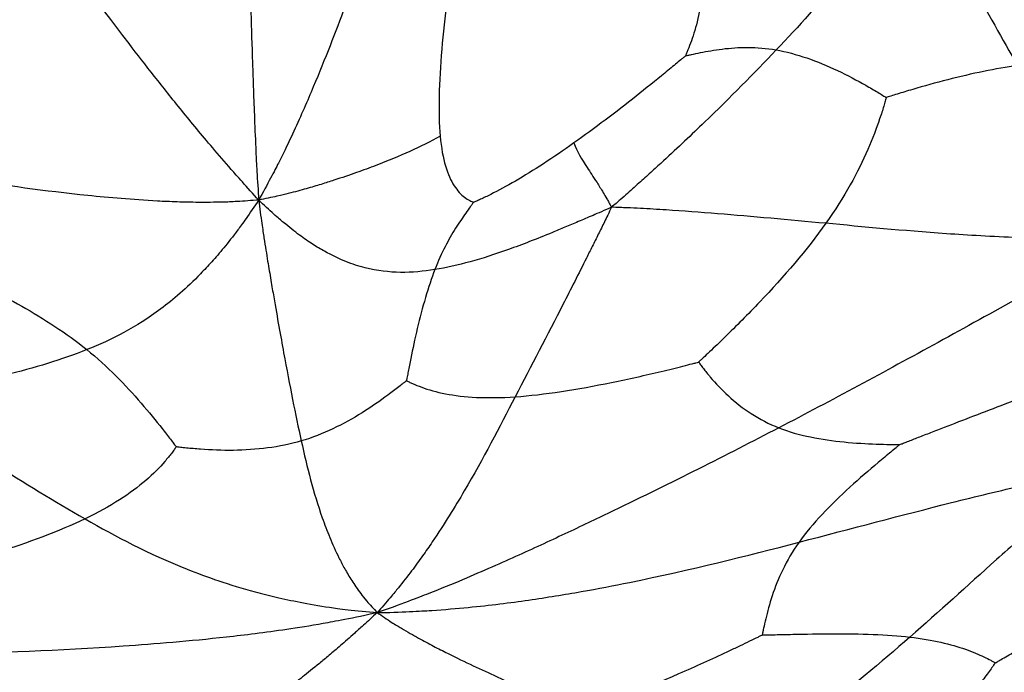
# Paper-space layout '_Inferiore' of a CAD drawing. Units: millimetres. Extents: x -265 to 263, y -261 to 262.
# Drawn here: x -26 to 85, y -209 to -136 of the extents above; entities that cross this region are included whole.
import ezdxf

# ---------------------------------------------------------------- set-up
doc = ezdxf.new("R2010")
doc.units = ezdxf.units.MM

psp = doc.layouts.new('_Inferiore')

# ---------------------------------------------------------------- linework, layer by layer
at = {"color": 7, "linetype": 'Continuous', "lineweight": 25}
for points, knots in [([(153.42, -212.54), (153.64, -212.39), (154.09, -212.09), (154.76, -211.61), (155.47, -211.12), (156.2, -210.6), (156.97, -210.07), (158.25, -209.19), (159.99, -208.03), (161.94, -206.74), (163.57, -205.59), (164.97, -204.52), (166.57, -203.24), (168.36, -201.75), (170.15, -200.24), (171.7, -198.89), (173.04, -197.72), (174.34, -196.56), (175.63, -195.4), (176.88, -194.23), (178.09, -193.03), (179.3, -191.81), (180.51, -190.55), (181.73, -189.29), (182.95, -188.03), (184.16, -186.77), (185.65, -185.19), (187.4, -183.25), (189.43, -180.97), (191.41, -178.68), (193.35, -176.39), (195.24, -174.09), (197.08, -171.8), (199.19, -169.13), (201.55, -166.08), (204.14, -162.67), (206.66, -159.29), (209.12, -155.94), (212.85, -150.79), (217.68, -143.92), (222.59, -136.53), (226.34, -130.55), (229.12, -125.98), (231.72, -121.49), (235.13, -115.33), (239.11, -107.59), (242.81, -99.58), (245.51, -93.23), (247.47, -88.31), (249.31, -83.4), (251.06, -78.4), (252.68, -73.41), (254.2, -68.35), (255.6, -63.28), (256.88, -58.18), (258.04, -53.06), (259.08, -47.95), (260, -42.79), (260.79, -37.64), (261.46, -32.45), (262, -27.29), (262.42, -22.06), (262.71, -16.87), (262.88, -11.61), (262.93, -4.6), (262.75, 2.41), (262.33, 9.42), (261.91, 14.65), (261.37, 19.88), (260.61, 26.1), (259.78, 31.6), (258.96, 36.39), (258.4, 39.46), (257.81, 42.53), (257.21, 45.42), (256.62, 48.13), (256.05, 50.66), (255.46, 53.2), (254.64, 56.56), (253.55, 60.77), (252.15, 65.78), (250.65, 70.79), (249.31, 75.2), (248.06, 79.06), (246.94, 82.36), (245.56, 86.24), (243.95, 90.65), (242.3, 94.99), (240.79, 98.74), (239.44, 101.96), (237.83, 105.72), (235.93, 109.98), (233.73, 114.7), (231.44, 119.36), (228.27, 125.54), (224.11, 133.11), (218.73, 142.02), (213.02, 150.63), (206.9, 159.04), (200.41, 167.15), (193.43, 175.06), (186.11, 182.61), (178.42, 189.88), (170.56, 196.71), (162.42, 203.26), (155.49, 208.44), (149.81, 212.46), (145.39, 215.48), (140.93, 218.42), (136.42, 221.29), (132.06, 223.98), (127.65, 226.59), (123.17, 229.15), (118.57, 231.67), (113.93, 234.11), (109.26, 236.46), (104.51, 238.73), (99.77, 240.88), (94.91, 242.97), (90.08, 244.94), (85.13, 246.84), (80.76, 248.41), (76.88, 249.74), (73.55, 250.83), (70.22, 251.86), (66.9, 252.84), (63.6, 253.79), (60.2, 254.74), (56.68, 255.65), (53.05, 256.54), (49.32, 257.41), (45.49, 258.23), (41.54, 259.01), (37.49, 259.74), (33.34, 260.4), (28.82, 261.01), (23.93, 261.53), (19.32, 261.85), (15.27, 262), (11.79, 262.04), (8.57, 261.99), (5.64, 261.91), (3.04, 261.82), (0.42, 261.69), (-1.76, 261.57), (-3.52, 261.49), (-4.83, 261.42), (-6.14, 261.33), (-7.33, 261.24), (-8.43, 261.16), (-9.43, 261.09), (-10.48, 261.03), (-11.56, 261), (-12.3, 261), (-12.68, 261)], [0, 0, 0, 0, 0.001181, 0.002413, 0.003698, 0.005035, 0.006426, 0.00787, 0.012005, 0.015761, 0.018331, 0.02094, 0.023592, 0.027491, 0.031386, 0.034061, 0.036702, 0.03931, 0.041884, 0.04443, 0.04695, 0.049522, 0.052117, 0.054735, 0.05739, 0.059985, 0.062522, 0.067109, 0.071657, 0.07617, 0.080647, 0.085082, 0.089474, 0.093826, 0.100298, 0.106679, 0.11297, 0.119168, 0.125275, 0.141398, 0.156725, 0.164958, 0.172936, 0.180666, 0.188151, 0.204418, 0.219591, 0.227578, 0.235298, 0.243272, 0.251028, 0.25896, 0.266761, 0.274632, 0.282479, 0.290251, 0.298114, 0.305821, 0.313692, 0.321384, 0.329247, 0.336903, 0.344816, 0.35252, 0.360435, 0.376132, 0.383894, 0.391808, 0.399612, 0.4074, 0.419835, 0.424455, 0.429149, 0.433785, 0.438455, 0.44232, 0.44621, 0.450055, 0.453965, 0.461694, 0.469492, 0.477243, 0.485047, 0.490147, 0.495348, 0.500652, 0.508571, 0.516315, 0.521431, 0.526636, 0.531928, 0.539744, 0.54747, 0.555226, 0.562953, 0.578543, 0.593826, 0.609496, 0.624745, 0.640299, 0.655966, 0.671888, 0.687309, 0.703282, 0.718447, 0.734004, 0.741964, 0.74958, 0.757912, 0.765858, 0.773481, 0.780848, 0.788754, 0.796541, 0.804329, 0.812207, 0.819905, 0.82786, 0.835515, 0.843526, 0.851185, 0.859225, 0.864289, 0.869515, 0.874906, 0.879878, 0.884998, 0.890269, 0.895684, 0.901247, 0.906957, 0.912809, 0.918804, 0.924936, 0.931203, 0.9376, 0.945328, 0.953203, 0.958264, 0.963453, 0.968778, 0.972647, 0.976575, 0.980412, 0.984382, 0.98633, 0.988282, 0.990237, 0.992195, 0.993644, 0.995148, 0.996708, 0.998325, 1, 1, 1, 1]), ([(151.12, -209.35), (151.34, -209.21), (151.77, -208.91), (152.44, -208.44), (153.14, -207.95), (153.86, -207.44), (154.61, -206.92), (155.88, -206.05), (157.59, -204.91), (159.51, -203.64), (161.12, -202.5), (162.49, -201.45), (164.07, -200.19), (165.84, -198.73), (167.59, -197.23), (169.13, -195.9), (170.44, -194.75), (171.73, -193.61), (173, -192.47), (174.22, -191.32), (175.42, -190.14), (176.61, -188.93), (177.8, -187.7), (179, -186.45), (180.21, -185.21), (181.4, -183.97), (182.86, -182.41), (184.59, -180.5), (186.59, -178.26), (188.54, -176), (190.45, -173.74), (192.31, -171.48), (194.13, -169.22), (196.2, -166.59), (198.52, -163.59), (201.07, -160.23), (203.56, -156.9), (205.99, -153.6), (209.66, -148.53), (214.42, -141.76), (219.25, -134.48), (222.95, -128.6), (225.68, -124.09), (228.24, -119.67), (231.6, -113.6), (235.52, -105.97), (239.17, -98.09), (241.83, -91.83), (243.76, -86.98), (245.57, -82.15), (247.29, -77.22), (248.89, -72.3), (250.39, -67.32), (251.76, -62.33), (253.03, -57.31), (254.17, -52.27), (255.19, -47.23), (256.1, -42.15), (256.88, -37.08), (257.54, -31.96), (258.07, -26.88), (258.48, -21.73), (258.77, -16.61), (258.93, -11.43), (258.99, -4.53), (258.81, 2.38), (258.4, 9.28), (257.98, 14.43), (257.44, 19.58), (256.7, 25.71), (255.88, 31.12), (255.08, 35.84), (254.53, 38.87), (253.94, 41.89), (253.35, 44.74), (252.77, 47.41), (252.21, 49.9), (251.62, 52.4), (250.82, 55.71), (249.75, 59.86), (248.36, 64.8), (246.89, 69.73), (245.57, 74.08), (244.34, 77.87), (243.23, 81.13), (241.88, 84.95), (240.29, 89.29), (238.66, 93.57), (237.18, 97.26), (235.85, 100.43), (234.26, 104.14), (232.39, 108.33), (230.22, 112.98), (227.97, 117.57), (224.85, 123.66), (220.75, 131.11), (215.44, 139.89), (209.82, 148.37), (203.8, 156.65), (197.4, 164.65), (190.53, 172.44), (183.31, 179.87), (175.74, 187.03), (168, 193.76), (159.98, 200.21), (153.15, 205.31), (147.56, 209.27), (143.21, 212.25), (138.82, 215.14), (134.38, 217.97), (130.07, 220.62), (125.74, 223.19), (121.33, 225.71), (116.79, 228.2), (112.22, 230.6), (107.62, 232.91), (102.94, 235.15), (98.27, 237.27), (93.49, 239.33), (88.73, 241.27), (83.86, 243.14), (79.55, 244.69), (75.73, 245.99), (72.45, 247.06), (69.17, 248.09), (65.9, 249.05), (62.65, 249.99), (59.29, 250.92), (55.83, 251.81), (52.26, 252.69), (48.58, 253.54), (44.8, 254.36), (40.92, 255.13), (36.93, 255.84), (32.84, 256.49), (28.39, 257.1), (23.57, 257.61), (19.03, 257.92), (15.04, 258.07), (11.61, 258.11), (8.44, 258.06), (5.55, 257.99), (2.99, 257.89), (0.41, 257.76), (-1.74, 257.64), (-3.47, 257.56), (-4.76, 257.5), (-6.05, 257.41), (-7.22, 257.32), (-8.3, 257.24), (-9.29, 257.17), (-10.32, 257.12), (-11.39, 257.08), (-12.12, 257.08), (-12.49, 257.08)], [0, 0, 0, 0, 0.001181, 0.002413, 0.003698, 0.005036, 0.006426, 0.00787, 0.012005, 0.015761, 0.018331, 0.02094, 0.023592, 0.027491, 0.031386, 0.034061, 0.036702, 0.03931, 0.041884, 0.04443, 0.04695, 0.049522, 0.052117, 0.054735, 0.05739, 0.059985, 0.062522, 0.067109, 0.071657, 0.07617, 0.080647, 0.085082, 0.089474, 0.093826, 0.100298, 0.106679, 0.11297, 0.119168, 0.125275, 0.141398, 0.156725, 0.164958, 0.172936, 0.180666, 0.188151, 0.204418, 0.219591, 0.227579, 0.235298, 0.243272, 0.251028, 0.25896, 0.266761, 0.274632, 0.282479, 0.290252, 0.298114, 0.305821, 0.313692, 0.321384, 0.329248, 0.336903, 0.344817, 0.352521, 0.360435, 0.376133, 0.383895, 0.391808, 0.399612, 0.407401, 0.419836, 0.424456, 0.429149, 0.433786, 0.438456, 0.44232, 0.44621, 0.450055, 0.453965, 0.461694, 0.469492, 0.477243, 0.485047, 0.490147, 0.495349, 0.500653, 0.508572, 0.516316, 0.521431, 0.526636, 0.531929, 0.539744, 0.54747, 0.555227, 0.562953, 0.578543, 0.593826, 0.609496, 0.624745, 0.6403, 0.655967, 0.671889, 0.68731, 0.703283, 0.718448, 0.734005, 0.741964, 0.74958, 0.757912, 0.765859, 0.773482, 0.780848, 0.788754, 0.796542, 0.80433, 0.812207, 0.819905, 0.827861, 0.835516, 0.843527, 0.851185, 0.859226, 0.86429, 0.869516, 0.874907, 0.879878, 0.884999, 0.89027, 0.895685, 0.901247, 0.906957, 0.91281, 0.918804, 0.924936, 0.931203, 0.9376, 0.945328, 0.953203, 0.958264, 0.963453, 0.968778, 0.972647, 0.976575, 0.980412, 0.984382, 0.986331, 0.988282, 0.990237, 0.992195, 0.993644, 0.995148, 0.996708, 0.998325, 1, 1, 1, 1]), ([(-0.7, -110.69), (-0.56, -116.87), (-0.41, -123.1), (-0.18, -131.62), (-0.13, -133.37), (-0.02, -136.98), (0.04, -138.86), (0.14, -141.81), (0.17, -142.82), (0.25, -144.92), (0.29, -146.02), (0.38, -148.3), (0.44, -149.61), (0.52, -151.52), (0.55, -152.16), (0.66, -154.01), (0.74, -155.24), (0.81, -156.26)], [0, 0, 0, 0, 0.5, 0.5, 0.625, 0.625, 0.75, 0.75, 0.8125, 0.8125, 0.875, 0.875, 0.9375, 0.9375, 0.96875, 0.96875, 1, 1, 1, 1]), ([(16.44, -118.11), (14.46, -123.6), (12.51, -129.18), (9.76, -136.49), (9.2, -137.96), (8, -140.99), (7.37, -142.54), (6.36, -144.93), (6.01, -145.75), (5.26, -147.42), (4.86, -148.3), (4.02, -150.09), (3.53, -151.11), (2.78, -152.59), (2.53, -153.09), (1.77, -154.52), (1.26, -155.46), (0.81, -156.26)], [0, 0, 0, 0, 0.5, 0.5, 0.625, 0.625, 0.75, 0.75, 0.8125, 0.8125, 0.875, 0.875, 0.9375, 0.9375, 0.96875, 0.96875, 1, 1, 1, 1]), ([(73.66, -118.75), (73.43, -119.28), (73.17, -119.85), (72.76, -120.74), (72.6, -121.06), (72.13, -122), (71.81, -122.63), (71.2, -123.72), (70.91, -124.24), (70.32, -125.23), (70.03, -125.7), (68.59, -127.97), (67.44, -129.57), (63.93, -134.08), (61.51, -136.72), (58.98, -139.38)], [0, 0, 0, 0, 0.03125, 0.03125, 0.0625, 0.0625, 0.125, 0.125, 0.1875, 0.1875, 0.25, 0.25, 0.5, 0.5, 1, 1, 1, 1]), ([(73.66, -118.75), (73.95, -119.3), (74.27, -119.91), (74.76, -120.84), (74.94, -121.17), (75.47, -122.15), (75.83, -122.8), (76.45, -123.94), (76.75, -124.49), (77.32, -125.53), (77.59, -126.02), (78.93, -128.44), (79.9, -130.17), (82.71, -135.13), (84.43, -138.15), (86.07, -141.13)], [0, 0, 0, 0, 0.03125, 0.03125, 0.0625, 0.0625, 0.125, 0.125, 0.1875, 0.1875, 0.25, 0.25, 0.5, 0.5, 1, 1, 1, 1]), ([(0.81, -156.26), (0.2, -155.61), (-0.5, -154.82), (-1.55, -153.64), (-1.92, -153.23), (-2.99, -151.99), (-3.72, -151.15), (-4.98, -149.66), (-5.59, -148.93), (-6.74, -147.54), (-7.3, -146.87), (-8.91, -144.89), (-9.93, -143.6), (-11.9, -141.1), (-12.84, -139.88), (-17.48, -133.84), (-20.88, -129.22), (-24.27, -124.61)], [0, 0, 0, 0, 0.03125, 0.03125, 0.0625, 0.0625, 0.125, 0.125, 0.1875, 0.1875, 0.25, 0.25, 0.375, 0.375, 0.5, 0.5, 1, 1, 1, 1]), ([(50.56, -129.2), (50.82, -131.76), (50.6, -133.99), (49.97, -136.79), (49.7, -137.64), (49.31, -138.73), (49.18, -139.07), (49, -139.51), (48.95, -139.64), (48.87, -139.82), (48.85, -139.88), (48.81, -139.97), (48.8, -140), (48.78, -140.04)], [0, 0, 0, 0, 0.5, 0.5, 0.75, 0.75, 0.875, 0.875, 0.9375, 0.9375, 0.96875, 0.96875, 1, 1, 1, 1]), ([(22.49, -129.73), (22.48, -129.83), (22.47, -129.91), (22.43, -130.15), (22.41, -130.3), (22.35, -130.77), (22.3, -131.11), (22.21, -131.85), (22.16, -132.24), (22.05, -133.06), (22, -133.48), (21.74, -135.63), (21.54, -137.49), (21.08, -142.95), (20.97, -146.45), (21.21, -149.08)], [0, 0, 0, 0, 0.03125, 0.03125, 0.0625, 0.0625, 0.125, 0.125, 0.1875, 0.1875, 0.25, 0.25, 0.5, 0.5, 1, 1, 1, 1]), ([(58.98, -139.38), (56.45, -142.04), (53.82, -144.71), (49.47, -148.91), (47.95, -150.34), (45.89, -152.24), (45.47, -152.62), (44.61, -153.4), (44.16, -153.81), (43.25, -154.63), (42.75, -155.07), (42, -155.74), (41.75, -155.96), (41.15, -156.49), (40.8, -156.79), (40.47, -157.07)], [0, 0, 0, 0, 0.5, 0.5, 0.75, 0.75, 0.8125, 0.8125, 0.875, 0.875, 0.9375, 0.9375, 0.96875, 0.96875, 1, 1, 1, 1]), ([(48.78, -140.04), (48.82, -140.03), (48.85, -140.03), (48.94, -140.01), (49, -139.99), (49.19, -139.95), (49.32, -139.92), (49.76, -139.83), (50.1, -139.75), (51.19, -139.54), (52.02, -139.39), (54.71, -139.05), (56.76, -138.98), (58.98, -139.38)], [0, 0, 0, 0, 0.03125, 0.03125, 0.0625, 0.0625, 0.125, 0.125, 0.25, 0.25, 0.5, 0.5, 1, 1, 1, 1]), ([(58.98, -139.38), (61.21, -139.77), (63.61, -140.63), (66.98, -142.22), (68.06, -142.8), (69.52, -143.63), (69.98, -143.9), (70.6, -144.26), (70.78, -144.38), (71.04, -144.54), (71.12, -144.59), (71.25, -144.66), (71.3, -144.69), (71.35, -144.73)], [0, 0, 0, 0, 0.5, 0.5, 0.75, 0.75, 0.875, 0.875, 0.9375, 0.9375, 0.96875, 0.96875, 1, 1, 1, 1]), ([(48.78, -140.04), (48.72, -140.09), (48.68, -140.13), (48.55, -140.24), (48.46, -140.31), (48.2, -140.53), (48.02, -140.68), (47.4, -141.2), (46.93, -141.59), (45.46, -142.8), (44.37, -143.68), (40.98, -146.37), (38.56, -148.19), (36.23, -149.84)], [0, 0, 0, 0, 0.03125, 0.03125, 0.0625, 0.0625, 0.125, 0.125, 0.25, 0.25, 0.5, 0.5, 1, 1, 1, 1]), ([(86.07, -141.13), (83.7, -141.47), (80.97, -142.04), (76.9, -143.08), (75.55, -143.46), (73.7, -144), (73.11, -144.18), (72.33, -144.42), (72.09, -144.5), (71.75, -144.6), (71.65, -144.63), (71.48, -144.69), (71.42, -144.7), (71.35, -144.73)], [0, 0, 0, 0, 0.5, 0.5, 0.75, 0.75, 0.875, 0.875, 0.9375, 0.9375, 0.96875, 0.96875, 1, 1, 1, 1]), ([(71.35, -144.73), (71.34, -144.78), (71.32, -144.83), (71.29, -144.96), (71.26, -145.04), (71.19, -145.31), (71.13, -145.5), (70.94, -146.14), (70.78, -146.62), (70.26, -148.16), (69.82, -149.33), (68.18, -153.09), (66.65, -155.93), (64.56, -158.88)], [0, 0, 0, 0, 0.03125, 0.03125, 0.0625, 0.0625, 0.125, 0.125, 0.25, 0.25, 0.5, 0.5, 1, 1, 1, 1]), ([(21.21, -149.08), (18.99, -150.32), (16.72, -151.32), (13.28, -152.64), (12.56, -152.9), (11.01, -153.46), (10.17, -153.74), (8.8, -154.19), (8.33, -154.34), (7.3, -154.66), (6.75, -154.82), (5.57, -155.16), (4.85, -155.35), (3.78, -155.62), (3.42, -155.71), (2.28, -155.96), (1.49, -156.12), (0.81, -156.26)], [0, 0, 0, 0, 0.5, 0.5, 0.625, 0.625, 0.75, 0.75, 0.8125, 0.8125, 0.875, 0.875, 0.9375, 0.9375, 0.96875, 0.96875, 1, 1, 1, 1]), ([(21.21, -149.08), (21.44, -151.72), (22.03, -153.5), (23.15, -155.23), (23.56, -155.65), (24.15, -156.1), (24.35, -156.23), (24.62, -156.37), (24.7, -156.41), (24.81, -156.46), (24.85, -156.48), (24.91, -156.5), (24.93, -156.51), (24.95, -156.52)], [0, 0, 0, 0, 0.5, 0.5, 0.75, 0.75, 0.875, 0.875, 0.9375, 0.9375, 0.96875, 0.96875, 1, 1, 1, 1]), ([(36.23, -149.84), (33.9, -151.5), (31.66, -152.97), (28.66, -154.71), (27.73, -155.21), (26.48, -155.83), (26.1, -156.02), (25.58, -156.25), (25.43, -156.32), (25.21, -156.41), (25.14, -156.44), (25.04, -156.49), (25, -156.5), (24.95, -156.52)], [0, 0, 0, 0, 0.5, 0.5, 0.75, 0.75, 0.875, 0.875, 0.9375, 0.9375, 0.96875, 0.96875, 1, 1, 1, 1]), ([(36.23, -149.84), (36.6, -150.84), (37.09, -151.63), (38.05, -153.1), (38.41, -153.64), (38.94, -154.47), (39.05, -154.65), (39.28, -155.02), (39.4, -155.22), (39.66, -155.65), (39.8, -155.88), (40.02, -156.26), (40.09, -156.39), (40.27, -156.71), (40.37, -156.9), (40.47, -157.07)], [0, 0, 0, 0, 0.5, 0.5, 0.75, 0.75, 0.8125, 0.8125, 0.875, 0.875, 0.9375, 0.9375, 0.96875, 0.96875, 1, 1, 1, 1]), ([(0.81, -156.26), (0.02, -156.32), (-0.89, -156.39), (-2.26, -156.47), (-2.74, -156.49), (-4.17, -156.52), (-5.12, -156.53), (-6.8, -156.52), (-7.6, -156.5), (-9.12, -156.45), (-9.85, -156.42), (-11.99, -156.3), (-13.34, -156.21), (-15.93, -156), (-17.18, -155.88), (-23.29, -155.25), (-27.75, -154.63), (-32.19, -153.88)], [0, 0, 0, 0, 0.03125, 0.03125, 0.0625, 0.0625, 0.125, 0.125, 0.1875, 0.1875, 0.25, 0.25, 0.375, 0.375, 0.5, 0.5, 1, 1, 1, 1]), ([(0.81, -156.26), (0.34, -156.97), (-0.19, -157.75), (-1, -158.9), (-1.27, -159.27), (-2.08, -160.34), (-2.63, -161.05), (-3.58, -162.2), (-4.04, -162.73), (-4.9, -163.69), (-5.32, -164.13), (-6.52, -165.37), (-7.29, -166.1), (-8.77, -167.39), (-9.48, -167.97), (-13.01, -170.6), (-15.67, -171.96), (-18.51, -173.09)], [0, 0, 0, 0, 0.03125, 0.03125, 0.0625, 0.0625, 0.125, 0.125, 0.1875, 0.1875, 0.25, 0.25, 0.375, 0.375, 0.5, 0.5, 1, 1, 1, 1]), ([(0.81, -156.26), (0.92, -157.17), (1.05, -158.15), (1.25, -159.59), (1.33, -160.07), (1.54, -161.45), (1.69, -162.37), (1.94, -163.89), (2.06, -164.61), (2.28, -165.94), (2.39, -166.56), (2.7, -168.36), (2.89, -169.46), (3.27, -171.53), (3.44, -172.5), (4.3, -177.18), (4.92, -180.37), (5.59, -183.36)], [0, 0, 0, 0, 0.03125, 0.03125, 0.0625, 0.0625, 0.125, 0.125, 0.1875, 0.1875, 0.25, 0.25, 0.375, 0.375, 0.5, 0.5, 1, 1, 1, 1]), ([(20.61, -164.08), (18.04, -164.49), (15.54, -164.58), (12.06, -163.7), (11.35, -163.47), (9.84, -162.87), (9.05, -162.5), (7.77, -161.79), (7.33, -161.52), (6.4, -160.93), (5.9, -160.58), (4.85, -159.81), (4.23, -159.31), (3.3, -158.54), (2.98, -158.27), (2.02, -157.41), (1.37, -156.81), (0.81, -156.26)], [0, 0, 0, 0, 0.5, 0.5, 0.625, 0.625, 0.75, 0.75, 0.8125, 0.8125, 0.875, 0.875, 0.9375, 0.9375, 0.96875, 0.96875, 1, 1, 1, 1]), ([(24.95, -156.52), (24.93, -156.55), (24.91, -156.58), (24.86, -156.64), (24.83, -156.69), (24.73, -156.83), (24.66, -156.92), (24.43, -157.24), (24.26, -157.48), (23.72, -158.25), (23.33, -158.82), (22.15, -160.69), (21.35, -162.16), (20.61, -164.08)], [0, 0, 0, 0, 0.03125, 0.03125, 0.0625, 0.0625, 0.125, 0.125, 0.25, 0.25, 0.5, 0.5, 1, 1, 1, 1]), ([(40.47, -157.07), (40.09, -157.24), (39.68, -157.42), (38.97, -157.73), (38.68, -157.86), (37.81, -158.23), (37.25, -158.47), (36.21, -158.91), (35.7, -159.13), (34.74, -159.53), (34.28, -159.72), (32.02, -160.65), (30.4, -161.28), (25.85, -162.91), (23.19, -163.66), (20.61, -164.08)], [0, 0, 0, 0, 0.03125, 0.03125, 0.0625, 0.0625, 0.125, 0.125, 0.1875, 0.1875, 0.25, 0.25, 0.5, 0.5, 1, 1, 1, 1]), ([(40.47, -157.07), (40.33, -157.37), (40.18, -157.68), (39.91, -158.23), (39.79, -158.47), (39.44, -159.19), (39.2, -159.66), (38.75, -160.57), (38.53, -161.03), (38.08, -161.92), (37.86, -162.36), (36.77, -164.55), (35.89, -166.28), (33.24, -171.46), (31.45, -174.93), (29.65, -178.39)], [0, 0, 0, 0, 0.03125, 0.03125, 0.0625, 0.0625, 0.125, 0.125, 0.1875, 0.1875, 0.25, 0.25, 0.5, 0.5, 1, 1, 1, 1]), ([(64.56, -158.88), (60.35, -158.49), (56.3, -158.12), (50.44, -157.65), (48.52, -157.5), (46.12, -157.35), (45.64, -157.32), (44.68, -157.26), (44.19, -157.24), (43.22, -157.18), (42.71, -157.16), (41.95, -157.13), (41.69, -157.12), (41.11, -157.1), (40.78, -157.08), (40.47, -157.07)], [0, 0, 0, 0, 0.5, 0.5, 0.75, 0.75, 0.8125, 0.8125, 0.875, 0.875, 0.9375, 0.9375, 0.96875, 0.96875, 1, 1, 1, 1]), ([(64.56, -158.88), (62.46, -161.84), (59.81, -164.9), (55.8, -169.12), (54.46, -170.46), (52.92, -171.96), (52.62, -172.25), (52.04, -172.81), (51.76, -173.07), (51.23, -173.57), (50.99, -173.8), (50.66, -174.11), (50.55, -174.21), (50.39, -174.37), (50.33, -174.42), (50.26, -174.49)], [0, 0, 0, 0, 0.5, 0.5, 0.75, 0.75, 0.8125, 0.8125, 0.875, 0.875, 0.9375, 0.9375, 0.96875, 0.96875, 1, 1, 1, 1]), ([(98.22, -160.47), (97.4, -160.53), (96.45, -160.55), (95, -160.58), (94.48, -160.59), (92.97, -160.6), (91.95, -160.6), (90.18, -160.59), (89.33, -160.57), (87.72, -160.54), (86.95, -160.51), (84.72, -160.43), (83.31, -160.37), (80.63, -160.22), (79.35, -160.14), (73.14, -159.7), (68.77, -159.28), (64.56, -158.88)], [0, 0, 0, 0, 0.03125, 0.03125, 0.0625, 0.0625, 0.125, 0.125, 0.1875, 0.1875, 0.25, 0.25, 0.375, 0.375, 0.5, 0.5, 1, 1, 1, 1]), ([(98.22, -160.47), (97.5, -160.89), (96.7, -161.34), (95.42, -162.07), (94.94, -162.35), (93.49, -163.18), (92.51, -163.74), (90.73, -164.74), (89.86, -165.23), (88.18, -166.18), (87.35, -166.64), (83.3, -168.9), (80.22, -170.6), (71.12, -175.6), (65.23, -178.77), (59.27, -181.88)], [0, 0, 0, 0, 0.03125, 0.03125, 0.0625, 0.0625, 0.125, 0.125, 0.1875, 0.1875, 0.25, 0.25, 0.5, 0.5, 1, 1, 1, 1]), ([(-32.1, -164.89), (-32.04, -164.93), (-31.98, -164.95), (-31.83, -165.03), (-31.74, -165.08), (-31.43, -165.23), (-31.22, -165.34), (-30.5, -165.7), (-29.97, -165.97), (-28.29, -166.84), (-27.07, -167.5), (-23.35, -169.61), (-20.81, -171.22), (-18.51, -173.09)], [0, 0, 0, 0, 0.03125, 0.03125, 0.0625, 0.0625, 0.125, 0.125, 0.25, 0.25, 0.5, 0.5, 1, 1, 1, 1]), ([(20.61, -164.08), (19.88, -166), (19.19, -168.36), (18.36, -171.87), (18.11, -173.02), (17.79, -174.6), (17.7, -175.1), (17.57, -175.76), (17.54, -175.96), (17.48, -176.24), (17.47, -176.33), (17.44, -176.47), (17.43, -176.52), (17.42, -176.58)], [0, 0, 0, 0, 0.5, 0.5, 0.75, 0.75, 0.875, 0.875, 0.9375, 0.9375, 0.96875, 0.96875, 1, 1, 1, 1]), ([(-18.51, -173.09), (-21.35, -174.22), (-24.36, -175.13), (-29.5, -176.41), (-31.31, -176.83), (-33.82, -177.38), (-34.34, -177.49), (-35.41, -177.72), (-35.96, -177.84), (-37.11, -178.09), (-37.73, -178.22), (-38.67, -178.42), (-39, -178.49), (-39.76, -178.65), (-40.21, -178.74), (-40.63, -178.83)], [0, 0, 0, 0, 0.5, 0.5, 0.75, 0.75, 0.8125, 0.8125, 0.875, 0.875, 0.9375, 0.9375, 0.96875, 0.96875, 1, 1, 1, 1]), ([(-18.51, -173.09), (-16.21, -174.96), (-14.15, -177.08), (-11.54, -180.1), (-10.75, -181.08), (-9.71, -182.39), (-9.39, -182.8), (-8.97, -183.35), (-8.85, -183.52), (-8.67, -183.75), (-8.61, -183.82), (-8.53, -183.93), (-8.5, -183.97), (-8.46, -184.02)], [0, 0, 0, 0, 0.5, 0.5, 0.75, 0.75, 0.875, 0.875, 0.9375, 0.9375, 0.96875, 0.96875, 1, 1, 1, 1]), ([(29.65, -178.39), (32.85, -178.17), (36.66, -177.56), (42.39, -176.39), (44.29, -175.96), (46.48, -175.43), (46.91, -175.33), (47.73, -175.13), (48.12, -175.03), (48.87, -174.84), (49.21, -174.76), (49.68, -174.63), (49.84, -174.6), (50.07, -174.54), (50.16, -174.51), (50.26, -174.49)], [0, 0, 0, 0, 0.5, 0.5, 0.75, 0.75, 0.8125, 0.8125, 0.875, 0.875, 0.9375, 0.9375, 0.96875, 0.96875, 1, 1, 1, 1]), ([(50.26, -174.49), (50.29, -174.53), (50.31, -174.56), (50.38, -174.66), (50.43, -174.72), (50.57, -174.91), (50.67, -175.05), (51.02, -175.49), (51.28, -175.83), (52.15, -176.86), (52.83, -177.59), (55.14, -179.71), (57.03, -181), (59.27, -181.88)], [0, 0, 0, 0, 0.03125, 0.03125, 0.0625, 0.0625, 0.125, 0.125, 0.25, 0.25, 0.5, 0.5, 1, 1, 1, 1]), ([(72.87, -183.77), (72.99, -183.72), (73.09, -183.68), (73.37, -183.57), (73.55, -183.5), (74.12, -183.28), (74.52, -183.12), (75.41, -182.78), (75.88, -182.59), (76.87, -182.21), (77.38, -182.01), (80.01, -180.99), (82.33, -180.09), (89.5, -177.4), (94.54, -175.6), (99.27, -174.12)], [0, 0, 0, 0, 0.03125, 0.03125, 0.0625, 0.0625, 0.125, 0.125, 0.1875, 0.1875, 0.25, 0.25, 0.5, 0.5, 1, 1, 1, 1]), ([(17.42, -176.58), (17.37, -176.62), (17.33, -176.65), (17.22, -176.75), (17.14, -176.8), (16.91, -176.99), (16.74, -177.12), (16.19, -177.55), (15.78, -177.87), (14.45, -178.85), (13.47, -179.54), (10.34, -181.49), (8.04, -182.64), (5.59, -183.36)], [0, 0, 0, 0, 0.03125, 0.03125, 0.0625, 0.0625, 0.125, 0.125, 0.25, 0.25, 0.5, 0.5, 1, 1, 1, 1]), ([(17.42, -176.58), (17.46, -176.6), (17.49, -176.61), (17.58, -176.66), (17.64, -176.69), (17.83, -176.78), (17.96, -176.84), (18.41, -177.04), (18.75, -177.18), (19.89, -177.59), (20.78, -177.85), (23.86, -178.45), (26.45, -178.61), (29.65, -178.39)], [0, 0, 0, 0, 0.03125, 0.03125, 0.0625, 0.0625, 0.125, 0.125, 0.25, 0.25, 0.5, 0.5, 1, 1, 1, 1]), ([(-40.63, -178.83), (-40.28, -179.03), (-39.91, -179.24), (-39.27, -179.61), (-39, -179.77), (-38.19, -180.24), (-37.66, -180.56), (-36.66, -181.15), (-36.17, -181.45), (-35.21, -182.03), (-34.75, -182.31), (-32.45, -183.73), (-30.7, -184.82), (-25.54, -188.05), (-22.18, -190.13), (-18.71, -192.12)], [0, 0, 0, 0, 0.03125, 0.03125, 0.0625, 0.0625, 0.125, 0.125, 0.1875, 0.1875, 0.25, 0.25, 0.5, 0.5, 1, 1, 1, 1]), ([(29.65, -178.39), (27.85, -181.85), (26.06, -185.31), (23.38, -189.89), (22.82, -190.81), (21.63, -192.72), (21, -193.7), (19.96, -195.23), (19.61, -195.75), (18.84, -196.83), (18.43, -197.4), (17.55, -198.56), (17.03, -199.23), (16.25, -200.2), (15.98, -200.52), (15.16, -201.49), (14.61, -202.14), (14.12, -202.65)], [0, 0, 0, 0, 0.5, 0.5, 0.625, 0.625, 0.75, 0.75, 0.8125, 0.8125, 0.875, 0.875, 0.9375, 0.9375, 0.96875, 0.96875, 1, 1, 1, 1]), ([(59.27, -181.88), (53.31, -184.99), (47.28, -188.03), (39.01, -192.02), (37.32, -192.82), (33.8, -194.48), (31.97, -195.33), (29.06, -196.64), (28.07, -197.08), (25.98, -198), (24.88, -198.48), (22.58, -199.45), (21.24, -200), (19.26, -200.78), (18.59, -201.03), (16.61, -201.79), (15.28, -202.3), (14.12, -202.65)], [0, 0, 0, 0, 0.5, 0.5, 0.625, 0.625, 0.75, 0.75, 0.8125, 0.8125, 0.875, 0.875, 0.9375, 0.9375, 0.96875, 0.96875, 1, 1, 1, 1]), ([(59.27, -181.88), (61.51, -182.76), (64.09, -183.22), (67.87, -183.6), (69.11, -183.67), (70.78, -183.73), (71.31, -183.74), (72.01, -183.76), (72.22, -183.76), (72.52, -183.76), (72.61, -183.77), (72.76, -183.77), (72.81, -183.77), (72.87, -183.77)], [0, 0, 0, 0, 0.5, 0.5, 0.75, 0.75, 0.875, 0.875, 0.9375, 0.9375, 0.96875, 0.96875, 1, 1, 1, 1]), ([(5.59, -183.36), (3.13, -184.08), (0.51, -184.38), (-3.31, -184.43), (-4.57, -184.38), (-6.29, -184.25), (-6.83, -184.2), (-7.56, -184.13), (-7.78, -184.1), (-8.09, -184.07), (-8.19, -184.05), (-8.34, -184.04), (-8.39, -184.03), (-8.46, -184.02)], [0, 0, 0, 0, 0.5, 0.5, 0.75, 0.75, 0.875, 0.875, 0.9375, 0.9375, 0.96875, 0.96875, 1, 1, 1, 1]), ([(5.59, -183.36), (6.25, -186.35), (6.95, -189.13), (8.21, -192.73), (8.48, -193.46), (9.1, -194.96), (9.44, -195.72), (10.03, -196.92), (10.25, -197.32), (10.71, -198.16), (10.98, -198.6), (11.55, -199.51), (11.91, -200.02), (12.46, -200.77), (12.65, -201.02), (13.28, -201.76), (13.73, -202.24), (14.12, -202.65)], [0, 0, 0, 0, 0.5, 0.5, 0.625, 0.625, 0.75, 0.75, 0.8125, 0.8125, 0.875, 0.875, 0.9375, 0.9375, 0.96875, 0.96875, 1, 1, 1, 1]), ([(-8.46, -184.02), (-8.49, -184.06), (-8.51, -184.09), (-8.58, -184.19), (-8.62, -184.25), (-8.76, -184.44), (-8.86, -184.57), (-9.2, -185.01), (-9.46, -185.33), (-10.33, -186.34), (-11.04, -187.07), (-13.58, -189.26), (-15.82, -190.73), (-18.71, -192.12)], [0, 0, 0, 0, 0.03125, 0.03125, 0.0625, 0.0625, 0.125, 0.125, 0.25, 0.25, 0.5, 0.5, 1, 1, 1, 1]), ([(72.87, -183.77), (72.81, -183.82), (72.76, -183.86), (72.63, -183.97), (72.54, -184.04), (72.27, -184.26), (72.07, -184.43), (71.43, -184.96), (70.94, -185.36), (69.43, -186.64), (68.33, -187.58), (65.1, -190.54), (63.03, -192.66), (61.54, -194.75)], [0, 0, 0, 0, 0.03125, 0.03125, 0.0625, 0.0625, 0.125, 0.125, 0.25, 0.25, 0.5, 0.5, 1, 1, 1, 1]), ([(61.54, -194.75), (67.47, -193.2), (73.16, -191.68), (81.44, -189.6), (84.15, -188.94), (87.56, -188.18), (88.24, -188.03), (89.61, -187.74), (90.31, -187.6), (91.7, -187.33), (92.43, -187.19), (93.52, -187), (93.88, -186.93), (94.72, -186.8), (95.19, -186.72), (95.64, -186.65)], [0, 0, 0, 0, 0.5, 0.5, 0.75, 0.75, 0.8125, 0.8125, 0.875, 0.875, 0.9375, 0.9375, 0.96875, 0.96875, 1, 1, 1, 1]), ([(95.64, -186.65), (95.26, -186.94), (94.86, -187.26), (94.17, -187.8), (93.88, -188.04), (93.03, -188.72), (92.47, -189.18), (91.42, -190.04), (90.92, -190.46), (89.94, -191.29), (89.46, -191.69), (87.13, -193.69), (85.41, -195.21), (80.41, -199.68), (77.29, -202.55), (74.01, -205.41)], [0, 0, 0, 0, 0.03125, 0.03125, 0.0625, 0.0625, 0.125, 0.125, 0.1875, 0.1875, 0.25, 0.25, 0.5, 0.5, 1, 1, 1, 1]), ([(-18.71, -192.12), (-21.61, -193.51), (-25.15, -194.82), (-30.5, -196.49), (-32.28, -197), (-34.33, -197.55), (-34.73, -197.66), (-35.5, -197.86), (-35.87, -197.95), (-36.57, -198.13), (-36.88, -198.21), (-37.33, -198.32), (-37.47, -198.35), (-37.69, -198.41), (-37.77, -198.43), (-37.87, -198.45)], [0, 0, 0, 0, 0.5, 0.5, 0.75, 0.75, 0.8125, 0.8125, 0.875, 0.875, 0.9375, 0.9375, 0.96875, 0.96875, 1, 1, 1, 1]), ([(-18.71, -192.12), (-15.25, -194.11), (-11.66, -196.02), (-6.11, -198.23), (-4.94, -198.67), (-2.43, -199.51), (-1.07, -199.93), (1.16, -200.53), (1.94, -200.73), (3.6, -201.12), (4.51, -201.31), (6.44, -201.69), (7.6, -201.89), (9.34, -202.15), (9.93, -202.23), (11.77, -202.44), (13.03, -202.58), (14.12, -202.65)], [0, 0, 0, 0, 0.5, 0.5, 0.625, 0.625, 0.75, 0.75, 0.8125, 0.8125, 0.875, 0.875, 0.9375, 0.9375, 0.96875, 0.96875, 1, 1, 1, 1]), ([(14.12, -202.65), (15.34, -202.66), (16.72, -202.6), (18.82, -202.5), (19.54, -202.46), (21.67, -202.32), (23.11, -202.2), (25.59, -201.95), (26.78, -201.82), (29.03, -201.55), (30.1, -201.4), (33.22, -200.95), (35.19, -200.63), (38.94, -199.97), (40.73, -199.62), (49.44, -197.85), (55.61, -196.29), (61.54, -194.75)], [0, 0, 0, 0, 0.03125, 0.03125, 0.0625, 0.0625, 0.125, 0.125, 0.1875, 0.1875, 0.25, 0.25, 0.375, 0.375, 0.5, 0.5, 1, 1, 1, 1]), ([(61.54, -194.75), (60.05, -196.84), (59.14, -198.9), (58.22, -201.69), (57.99, -202.57), (57.71, -203.74), (57.63, -204.11), (57.52, -204.59), (57.49, -204.74), (57.45, -204.94), (57.43, -205.01), (57.41, -205.11), (57.4, -205.14), (57.39, -205.19)], [0, 0, 0, 0, 0.5, 0.5, 0.75, 0.75, 0.875, 0.875, 0.9375, 0.9375, 0.96875, 0.96875, 1, 1, 1, 1]), ([(83.61, -208.31), (83.68, -208.28), (83.73, -208.24), (83.89, -208.15), (83.99, -208.09), (84.31, -207.91), (84.54, -207.78), (85.29, -207.34), (85.86, -207.01), (87.66, -205.95), (89, -205.14), (93.25, -202.57), (96.39, -200.63), (99.78, -198.57)], [0, 0, 0, 0, 0.03125, 0.03125, 0.0625, 0.0625, 0.125, 0.125, 0.25, 0.25, 0.5, 0.5, 1, 1, 1, 1]), ([(14.12, -202.65), (12.92, -202.98), (11.54, -203.24), (9.46, -203.64), (8.75, -203.78), (6.63, -204.15), (5.2, -204.38), (2.73, -204.74), (1.55, -204.9), (-0.7, -205.19), (-1.77, -205.31), (-4.92, -205.66), (-6.91, -205.85), (-10.75, -206.18), (-12.6, -206.32), (-21.69, -206.95), (-28.42, -207.2), (-35.15, -207.3)], [0, 0, 0, 0, 0.03125, 0.03125, 0.0625, 0.0625, 0.125, 0.125, 0.1875, 0.1875, 0.25, 0.25, 0.375, 0.375, 0.5, 0.5, 1, 1, 1, 1]), ([(14.12, -202.65), (13.61, -203.16), (13.03, -203.68), (12.16, -204.46), (11.88, -204.72), (11.04, -205.48), (10.48, -205.96), (9.56, -206.76), (9.13, -207.13), (8.34, -207.79), (7.97, -208.1), (6.93, -208.95), (6.31, -209.46), (5.17, -210.35), (4.65, -210.75), (2.21, -212.59), (0.75, -213.57), (-0.66, -214.44)], [0, 0, 0, 0, 0.03125, 0.03125, 0.0625, 0.0625, 0.125, 0.125, 0.1875, 0.1875, 0.25, 0.25, 0.375, 0.375, 0.5, 0.5, 1, 1, 1, 1]), ([(14.12, -202.65), (14.65, -203.02), (15.25, -203.43), (16.18, -204.03), (16.52, -204.23), (17.51, -204.82), (18.18, -205.21), (19.36, -205.85), (19.92, -206.16), (21, -206.72), (21.52, -206.98), (23.04, -207.73), (23.99, -208.2), (25.83, -209.07), (26.7, -209.47), (30.96, -211.44), (33.93, -212.77), (36.68, -214.02)], [0, 0, 0, 0, 0.03125, 0.03125, 0.0625, 0.0625, 0.125, 0.125, 0.1875, 0.1875, 0.25, 0.25, 0.375, 0.375, 0.5, 0.5, 1, 1, 1, 1]), ([(36.68, -214.02), (40.27, -212.8), (44.24, -211.19), (49.94, -208.7), (51.79, -207.85), (53.87, -206.88), (54.27, -206.69), (55.05, -206.32), (55.42, -206.14), (56.11, -205.81), (56.43, -205.66), (56.87, -205.44), (57.01, -205.38), (57.22, -205.27), (57.3, -205.23), (57.39, -205.19)], [0, 0, 0, 0, 0.5, 0.5, 0.75, 0.75, 0.8125, 0.8125, 0.875, 0.875, 0.9375, 0.9375, 0.96875, 0.96875, 1, 1, 1, 1]), ([(74.01, -205.41), (70.74, -208.28), (67.31, -211.15), (61.67, -215.43), (59.71, -216.85), (56.99, -218.67), (56.44, -219.03), (55.28, -219.77), (54.67, -220.15), (53.42, -220.91), (52.72, -221.32), (51.66, -221.92), (51.3, -222.12), (50.36, -222.63), (49.78, -222.94), (49.25, -223.2)], [0, 0, 0, 0, 0.5, 0.5, 0.75, 0.75, 0.8125, 0.8125, 0.875, 0.875, 0.9375, 0.9375, 0.96875, 0.96875, 1, 1, 1, 1]), ([(57.39, -205.19), (57.48, -205.18), (57.55, -205.18), (57.74, -205.18), (57.87, -205.17), (58.26, -205.16), (58.54, -205.16), (59.15, -205.14), (59.47, -205.13), (60.14, -205.12), (60.48, -205.11), (62.26, -205.07), (63.79, -205.05), (68.4, -205.04), (71.45, -205.12), (74.01, -205.41)], [0, 0, 0, 0, 0.03125, 0.03125, 0.0625, 0.0625, 0.125, 0.125, 0.1875, 0.1875, 0.25, 0.25, 0.5, 0.5, 1, 1, 1, 1]), ([(74.01, -205.41), (76.57, -205.71), (78.63, -206.22), (81.05, -207.07), (81.75, -207.37), (82.62, -207.78), (82.87, -207.91), (83.21, -208.09), (83.31, -208.15), (83.45, -208.22), (83.49, -208.25), (83.56, -208.28), (83.58, -208.3), (83.61, -208.31)], [0, 0, 0, 0, 0.5, 0.5, 0.75, 0.75, 0.875, 0.875, 0.9375, 0.9375, 0.96875, 0.96875, 1, 1, 1, 1]), ([(83.61, -208.31), (83.57, -208.37), (83.54, -208.41), (83.45, -208.54), (83.39, -208.63), (83.2, -208.89), (83.06, -209.07), (82.61, -209.69), (82.27, -210.15), (81.14, -211.61), (80.27, -212.7), (77.45, -216.03), (75.25, -218.36), (72.94, -220.48)], [0, 0, 0, 0, 0.03125, 0.03125, 0.0625, 0.0625, 0.125, 0.125, 0.25, 0.25, 0.5, 0.5, 1, 1, 1, 1])]:
    psp.add_open_spline(points, degree=3, knots=knots, dxfattribs=at)

doc.saveas('drawing.dxf')
